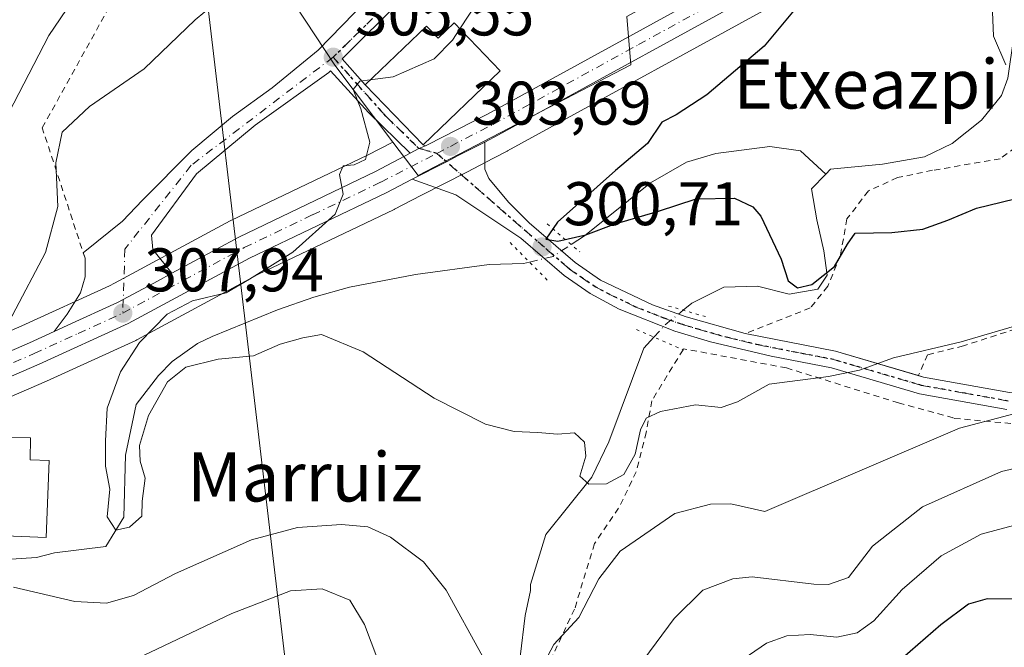
# Model space of a CAD drawing. Units: metres. Extents: x 579755 to 583198, y 4763598 to 4765952.
# Drawn here: x 580836 to 580996, y 4763862 to 4763964 of the extents above; entities that cross this region are included whole.
import ezdxf
from ezdxf.enums import TextEntityAlignment as Align

# ---------------------------------------------------------------- set-up
doc = ezdxf.new("R2010")
doc.units = ezdxf.units.M
doc.header["$MEASUREMENT"] = 0
for name, pattern in [('DGN Style 2', [1.6480167562047852, 0.988810053722871, -0.6592067024819142]), ('DGN Style 4', [2.6384748266838614, 1.318413404963828, -0.6592067024819142, 0.001648016756204785, -0.6592067024819142]), ('DGN Style 5', [1.1536117293433497, 0.4944050268614355, -0.6592067024819142])]:
    doc.linetypes.add(name, pattern=pattern)
for name, color, linetype, lineweight in [('Alambrada', 7, 'DGN Style 2', 0), ('Carretera de calzada única Cxs', 7, 'Continuous', 13), ('Carretera de calzada única eje', 7, 'DGN Style 4', 0), ('Cementerio Cxs', 135, 'Continuous', 0), ('Corriente natural lineal', 142, 'Continuous', 13), ('Corriente natural lineal oculto', 9, 'DGN Style 4', 13), ('Curva de nivel maestra', 30, 'Continuous', 30), ('Curva de nivel normal', 30, 'Continuous', 0), ('Edificación Cxs', 1, 'Continuous', 13), ('Núcleo urbano CxS', 7, 'Continuous', 0), ('Pista pavimentada Cxs', 135, 'Continuous', 0), ('Pista pavimentada eje', 135, 'DGN Style 4', 0), ('Prado CxS', 92, 'Continuous', 0), ('Puente lineal', 2, 'DGN Style 5', 0), ('Punto de cota en terreno', 7, 'Continuous', 0), ('Ruta', 7, 'DGN Style 5', 30), ('Rótulo de punto de cota en terreno', 7, 'Continuous', 0), ('Tendido', 6, 'Continuous', 0), ('Texto cartográfico', 7, 'Continuous', 0), ('Vía urbana Cxs', 4, 'Continuous', 0), ('Vía urbana eje', 4, 'DGN Style 4', 0)]:
    doc.layers.add(name, color=color, linetype=linetype, lineweight=lineweight)
doc.styles.add('Style-Arial', font='txt')

# ---------------------------------------------------------------- blocks, each defined once
blk = doc.blocks.new('*U8')
at = {"layer": 'Prado CxS', "color": 92, "linetype": 'Continuous', "lineweight": 0}
blk.add_polyline3d([(580828.7999, 4763899.7761, 309.7737000000052), (580840.7494999999, 4763904.939300001, 308.8390999999974), (580855.2389000002, 4763911.5723, 306.0866999999998), (580855.4134999998, 4763911.659299999, 306.040599999993), (580875.1108999997, 4763922.2755, 305.3077999999951), (580897.2268000003, 4763932.874700001, 304.3181999999942), (580897.3015000002, 4763932.911900001, 304.313599999994), (580901.6017000005, 4763935.121900001, 303.9538999999932), (580909.0351, 4763938.9439, 303.3830000000016), (580913.3668999998, 4763941.184699999, 303.0779999999941), (580915.5950999996, 4763942.333699999, 302.9725999999937), (580915.6635999996, 4763942.370100001, 302.9700000000012), (580962.9735000003, 4763968.335700001, 300.2290000000066), (580984.9596999995, 4763980.6205, 298.5862000000052), (581008.7043000003, 4763994.279899999, 296.5568000000058)], dxfattribs=at)
blk = doc.blocks.new('5PATER')
at = {"layer": 'Cementerio Cxs', "linetype": 'Continuous', "lineweight": 0}
h = blk.add_hatch(color=51, dxfattribs=at)
edge = h.paths.add_edge_path()
edge.add_ellipse((0, 0), major_axis=(-0.1095731443231308, -0.1110710700762829), ratio=0.9994222409660322, start_angle=0, end_angle=360)
blk = doc.blocks.new('*U43')
at = {"layer": 'Vía urbana Cxs', "color": 4, "linetype": 'Continuous', "lineweight": 0}
blk.add_polyline3d([(580898.5653999997, 4763967.101399999, 306.2982000000048), (580888.8147, 4763957.3507, 306.7621999999974), (580892.5601000004, 4763953.1501, 307.6003999999957), (580901.9600999998, 4763943.380100001, 305.5298000000039), (580902.3591, 4763943.2246, 305.4413999999961), (580901.2657000005, 4763942.7687, 304.9489999999932), (580899.8472999996, 4763942.0121, 304.8111999999965), (580893.0850000001, 4763948.6392, 305.8334999999934), (580886.8718999998, 4763955.4079, 306.0277999999962), (580886.6062000003, 4763955.142200001, 306.0388999999996), (580874.6469999999, 4763946.569700001, 306.5706999999966), (580865.1220000006, 4763938.632200001, 307.3102999999974), (580857.8195000002, 4763928.683900001, 307.3632000000071), (580858.0311000004, 4763926.3555, 307.3375999999989), (580861.1342000002, 4763922.498299999, 308.2890999999945), (580858.7583999997, 4763921.215600001, 310.1144000000059), (580853.2100999998, 4763918.220100001, 311.9033000000054), (580852.2801000001, 4763917.7301, 311.7697000000044), (580844.2237, 4763914.042500001, 309.8160000000062), (580841.9708000004, 4763913.011299999, 308.9556000000011), (580844.0920000002, 4763915.849300001, 309.4799000000057), (580846.2615999999, 4763919.288899999, 309.1270999999979), (580847.0023999996, 4763921.881800001, 308.6711000000068), (580847.0000999998, 4763924.9301, 308.603099999993), (580846.7122999998, 4763925.808499999, 308.6845999999932), (580853.0878, 4763930.9835, 308.5553999999975), (580856.3157000003, 4763934.370200001, 309.2109999999957), (580864.3591, 4763942.466499999, 307.8286999999983), (580870.9737, 4763947.969799999, 307.2246000000014), (580877.4294999996, 4763952.626499999, 306.7826999999961), (580884.8908000002, 4763958.764799999, 306.6104999999953), (580890.7646000005, 4763964.797300001, 306.820000000007)], dxfattribs=at)

msp = doc.modelspace()

# ---------------------------------------------------------------- linework, layer by layer
at = {"layer": 'Alambrada', "color": 7, "linetype": 'DGN Style 2', "lineweight": 0}
for points in [[(580847.0000999998, 4763924.9301, 308.603099999993), (580840.0500999996, 4763946.140100001, 311.873900000006), (580853.0201000003, 4763969.540100001, 314.1662999999971), (580853.0201000003, 4763974.300100001, 314.9082999999956), (580850.8300999999, 4763989.470100001, 320.3356000000058), (580836.9301000005, 4764003.360099999, 330.7370999999985), (580836.3800999997, 4764008.4801, 329.3524999999936), (580814.6201, 4764007.380100001, 331.4186000000045), (580806.9401000004, 4763989.100099999, 330.3032999999996), (580815.7200999996, 4763982.520099999, 325.811400000006), (580810.8043000001, 4763970.2125, 325.7443999999959), (580797.2543000003, 4763976.8178, 329.6166999999987), (580788.7585000005, 4763966.7072, 330.1057000000001), (580779.9278999995, 4763958.2009, 329.5733000000037)], [(581009.2801000001, 4763955.940099999, 304.257700000002), (581008.4101, 4763954.110099999, 303.5693000000028), (581004.6901000004, 4763948.6801, 300.4873999999982), (580999.5601000004, 4763943.880100001, 300.9238999999943), (580995.7200999996, 4763941.0801, 301.2519000000029), (580984.7600999996, 4763939.2301, 301.3220000000001), (580979.0500999996, 4763938.040100001, 300.3390000000072), (580974.3201000001, 4763935.880100001, 300.192200000005), (580970.8501000004, 4763931.3201, 300.5182999999961), (580969.7701000003, 4763925.4001, 302.0516000000061), (580967.7200999996, 4763920.370100001, 302.949099999998), (580964.8901000004, 4763916.840100001, 303.8148999999976), (580954.3000999996, 4763912.690099999, 304.405700000003)], [(581022.7301000003, 4763917.940099999, 310.3764999999985), (581022.3201000001, 4763918.280099999, 309.8775000000023), (581017.8901000004, 4763918.280099999, 305.5515000000014), (581012.8901000004, 4763916.9901, 305.3301999999967), (581006.1201, 4763915.960100001, 307.9477000000043), (580989.7600999996, 4763910.6801, 310.2185000000027), (580983.9600999998, 4763909.2401, 308.2937999999995), (580982.4401000004, 4763905.8301, 308.0353000000032)], [(581032.6401000004, 4763857.800100001, 328.9360000000015), (581027.0500999996, 4763865.4801, 326.5488999999943), (581021.1201, 4763886.520099999, 328.4260999999969), (581016.2801000001, 4763891.720100001, 323.4084000000003), (581004.0500999996, 4763897.470100001, 312.1781999999948), (580988.1201, 4763898.9101, 309.9320000000007), (580988.1201, 4763898.9901, 309.9238000000041), (580979.2401000002, 4763901.4101, 307.3518999999943), (580961.0100999996, 4763907.090100001, 304.5112999999984), (580944.2801000001, 4763910.210100001, 305.7155000000057), (580944.2001, 4763910.0601, 305.7961000000068), (580939.1201, 4763901.7301, 309.8822999999975), (580938.2100999998, 4763896.610099999, 311.8867000000027), (580936.6001000004, 4763890.210100001, 317.5090999999957), (580933.7301000003, 4763884.290100001, 323.4314000000013), (580929.8000999996, 4763878.520099999, 323.559699999998), (580926.5701000001, 4763867.880100001, 315.4642000000022), (580919.7600999996, 4763853.4101, 318.247199999998)]]:
    msp.add_polyline3d(points, dxfattribs=at)
at = {"layer": 'Carretera de calzada única Cxs', "color": 7, "linetype": 'Continuous', "lineweight": 13, "extrusion": (-0.4731090406700785, 0.8366899157559079, 0.2758945822385966), "elevation": 3711197.367047168, "flags": 128}
msp.add_lwpolyline([(-2850532.220476054, -1064926.468355659), (-2850533.827565861, -1064926.324991391), (-2850535.003742928, -1064925.812708621)], dxfattribs=at)
at = {"layer": 'Carretera de calzada única Cxs', "color": 7, "linetype": 'Continuous', "lineweight": 13, "extrusion": (0.4051713692907236, -0.7954462359619529, 0.4506677791911036), "elevation": -3553956.900383621, "flags": 128}
msp.add_lwpolyline([(2679776.529650366, 1794532.982852644), (2679789.305352487, 1794531.193433163), (2679793.701418771, 1794530.785117525)], dxfattribs=at)
at = {"layer": 'Carretera de calzada única Cxs', "color": 7, "linetype": 'Continuous', "lineweight": 13}
for points in [[(580902.3591, 4763943.2246, 305.4413999999961), (580902.6601, 4763943.350099999, 305.5314000000071), (580912.4200999998, 4763948.380100001, 303.9382000000041), (580959.6601, 4763974.3101, 300.7272999999986), (580981.5900999998, 4763986.5601, 299.2452000000048), (581005.4200999998, 4764000.270099999, 301.0978000000032), (581029.7001, 4764012.9801, 296.4303000000073), (581040.6601, 4764018.7401, 297.4625999999989), (581052.6300999997, 4764025.780099999, 295.3968000000023), (581057.9901000002, 4764030.5801, 294.9668999999994), (581062.2701000003, 4764036.440099999, 294.6021999999939), (581064.3201000001, 4764040.630100001, 294.4979000000022), (581069.9435000002, 4764054.7698, 294.3362000000052)], [(581033.3501000004, 4764010.5702, 296.9717999999993), (581031.4801000003, 4764009.590100001, 297.7939000000042), (581007.2600999996, 4763996.9101, 306.2268999999943), (580983.4801000003, 4763983.2301, 299.1046000000061), (580961.5201000003, 4763970.960100001, 300.4355000000069), (580914.2200999996, 4763945.0001, 304.2354999999953), (580911.9933000002, 4763943.813300001, 304.2214999999997)], [(580826.2200999996, 4763906.100099999, 310.9174999999959), (580837.9700999996, 4763911.1801, 309.3200999999972), (580841.9708000004, 4763913.011299999, 308.9556000000011), (580844.2237, 4763914.042500001, 309.8160000000062), (580852.2801000001, 4763917.7301, 311.7697000000044), (580853.2100999998, 4763918.220100001, 311.9033000000054), (580858.7583999997, 4763921.215600001, 310.1144000000059), (580861.1342000002, 4763922.498299999, 308.2890999999945), (580872.0100999996, 4763928.370100001, 306.4640999999974), (580894.2200999996, 4763939.0101, 306.6502000000037), (580899.8472999996, 4763942.0121, 304.8111999999965), (580901.2657000005, 4763942.7687, 304.9489999999932), (580902.3591, 4763943.2246, 305.4413999999961), (580902.6601, 4763943.350099999, 305.5314000000071), (580912.4200999998, 4763948.380100001, 303.9382000000041), (580959.6601, 4763974.3101, 300.7272999999986), (580981.5900999998, 4763986.5601, 299.2452000000048), (581005.4200999998, 4764000.270099999, 301.0978000000032)], [(581007.2600999996, 4763996.9101, 306.2268999999943), (580983.4801000003, 4763983.2301, 299.1046000000061), (580961.5201000003, 4763970.960100001, 300.4355000000069), (580914.2200999996, 4763945.0001, 304.2354999999953), (580911.9933000002, 4763943.813300001, 304.2214999999997), (580907.6601, 4763941.610099999, 303.7038999999932), (580905.7304999996, 4763940.618100001, 304.0443999999989), (580900.1766999997, 4763937.8101, 305.7357999999949), (580895.9301000005, 4763935.5801, 311.0815000000002), (580873.7500999998, 4763924.950099999, 309.2820000000065), (580853.9901000002, 4763914.300100001, 317.5207999999984), (580839.5301000001, 4763907.6801, 309.2314999999944), (580827.6101000002, 4763902.530099999, 310.9741000000067)], [(580911.9933000002, 4763943.813300001, 304.2214999999997), (580907.6601, 4763941.610099999, 303.7038999999932), (580905.7304999996, 4763940.618100001, 304.0443999999989), (580900.1766999997, 4763937.8101, 305.7357999999949)], [(580861.1342000002, 4763922.498299999, 308.2890999999945), (580872.0100999996, 4763928.370100001, 306.4640999999974), (580894.2200999996, 4763939.0101, 306.6502000000037), (580899.8472999996, 4763942.0121, 304.8111999999965)], [(580900.1766999997, 4763937.8101, 305.7357999999949), (580895.9301000005, 4763935.5801, 311.0815000000002), (580873.7500999998, 4763924.950099999, 309.2820000000065), (580853.9901000002, 4763914.300100001, 317.5207999999984), (580839.5301000001, 4763907.6801, 309.2314999999944), (580827.6101000002, 4763902.530099999, 310.9741000000067)], [(580841.9708000004, 4763913.011399999, 308.9556000000011), (580844.2237, 4763914.0426, 309.8160000000062), (580852.2801000001, 4763917.7301, 311.7697000000044), (580853.2100999998, 4763918.220100001, 311.9033000000054), (580858.7583999997, 4763921.215600001, 310.1144000000059), (580861.1342000002, 4763922.498299999, 308.2890999999945)]]:
    msp.add_polyline3d(points, dxfattribs=at)
at = {"layer": 'Carretera de calzada única eje', "color": 7, "linetype": 'DGN Style 4', "lineweight": 0}
for points in [[(580904.1700999998, 4763941.9801, 304.3950000000041), (580906.3901000004, 4763943.120100001, 304.3423999999941), (580913.3201000001, 4763946.690099999, 303.7746999999945), (580936.9700999996, 4763959.670100001, 304.9848000000056), (580960.5900999998, 4763972.630100001, 300.4967000000034), (580982.5301000001, 4763984.890100001, 299.1745999999985), (580994.4200999998, 4763991.7301, 299.4198999999935), (581006.3400999998, 4763998.590100001, 303.5938000000024), (581018.4801000003, 4764004.940099999, 299.6257000000041), (581030.5900999998, 4764011.280099999, 296.977899999998), (581034.8526999997, 4764013.520300001, 296.3024000000005)], [(580853.1300999997, 4763916.0101, 314.6331999999966), (580863.0100999996, 4763921.340100001, 310.7167000000045), (580872.8800999997, 4763926.6601, 307.4168999999966), (580883.9801000003, 4763931.9801, 309.3224000000046), (580895.0701000001, 4763937.290100001, 307.7611999999936), (580904.1700999998, 4763941.9801, 304.3950000000041)], [(580832.8800999997, 4763906.890100001, 309.6603000000032), (580838.7500999998, 4763909.4301, 309.2522999999928), (580845.9001000002, 4763912.700099999, 311.1665999999968), (580853.1300999997, 4763916.0101, 314.6331999999966)]]:
    msp.add_polyline3d(points, dxfattribs=at)
at = {"layer": 'Corriente natural lineal', "color": 142, "linetype": 'Continuous', "lineweight": 13}
for points in [[(580967.3901000004, 4763938.590100001, 296.9024999999965), (580968.1700999998, 4763939.4001, 296.9572999999946), (580976.6101000002, 4763940.200099999, 297.304999999993), (580983.4501, 4763941.4001, 296.6206999999995), (580987.9600999998, 4763943.5601, 296.6940999999933), (580992.7301000003, 4763947.4001, 296.030700000003), (580995.9801000003, 4763951.4001, 295.2936000000045), (580997.0100999996, 4763954.200099999, 294.9897000000055), (580998.9700999996, 4763967.800100001, 294.8760000000038), (581000.2500999998, 4763973.0001, 294.6062999999995), (581002.1501000002, 4763977.630100001, 294.6255999999994), (581005.0401, 4763981.960100001, 293.9523999999947), (581009.6300999997, 4763987.540100001, 293.9517000000051), (581025.4497999996, 4763996.658500001, 293.2019), (581035.7378000002, 4764003.2512, 293.547900000005)], [(580926.0214999998, 4763927.1589, 300.2295000000013), (580928.2001, 4763928.590100001, 299.9137000000046), (580938.8901000004, 4763937.170100001, 298.8580999999977), (580944.7701000003, 4763940.530099999, 298.6739999999991), (580949.5301000001, 4763941.9801, 298.1578000000009), (580958.2901, 4763943.0801, 297.5960000000051), (580963.2901, 4763942.380100001, 297.3515000000043), (580967.3901000004, 4763938.590100001, 296.9024999999965)], [(580944.2268000003, 4763916.481100001, 301.3911999999983), (580945.6300999997, 4763917.620100001, 301.1061999999947), (580950.8501000004, 4763920.2501, 300.6812000000064), (580956.2901, 4763920.380100001, 300.5206000000035), (580961.4501, 4763919.090100001, 300.9670999999944), (580966.1300999997, 4763919.890100001, 300.5492999999988), (580967.6101000002, 4763922.200099999, 299.3920000000071), (580967.0900999998, 4763926.120100001, 298.8617999999988), (580965.9301000005, 4763931.1601, 298.7197000000015), (580965.0900999998, 4763936.200099999, 297.4343999999983), (580967.3901000004, 4763938.590100001, 296.9024999999965)], [(580834.1300999997, 4763875.970100001, 306.2863999999972), (580839.1300999997, 4763876.290100001, 305.8843999999954), (580842.0526999999, 4763877.009500001, 305.6057000000001), (580850.3846000005, 4763878.07, 304.9734999999928), (580853.2949999999, 4763882.8325, 304.8622000000032), (580853.5596000003, 4763892.886700001, 304.4668999999994), (580855.3206000002, 4763901.158199999, 303.8629999999976), (580858.9200999998, 4763905.880100001, 303.4318999999959), (580861.1700999998, 4763908.130100001, 303.5054999999993), (580865.2701000003, 4763911.040100001, 303.0547999999981), (580867.6901000004, 4763912.210100001, 302.2296999999962), (580878.2901, 4763916.530099999, 302.3307999999961), (580884.1700999998, 4763918.610099999, 302.022100000002), (580890.0100999996, 4763920.210100001, 301.841499999995), (580900.6901000004, 4763922.290100001, 300.937699999995), (580912.6901000004, 4763923.890100001, 300.3597000000009), (580918.2500999998, 4763924.050100001, 300.0804999999964), (580919.2397999996, 4763924.2904, 300.1775000000052)], [(580919.4029999999, 4763871.868000001, 306.5519000000059), (580921.9204000002, 4763879.988100001, 306.0920000000042), (580929.3901000004, 4763889.350099999, 304.9891999999964), (580932.1601, 4763895.0801, 304.1070000000037), (580937.8501000004, 4763910.290100001, 302.436400000006), (580939.4698999999, 4763912.100199999, 302.2258000000002)], [(580917.7112999996, 4763860.121900001, 309.3092000000034), (580918.5230999999, 4763866.8322, 307.3261000000057), (580919.4237000003, 4763870.930500001, 306.6777000000002), (580919.4029999999, 4763871.868000001, 306.5519000000059)]]:
    msp.add_polyline3d(points, dxfattribs=at)
at = {"layer": 'Corriente natural lineal oculto', "color": 9, "linetype": 'DGN Style 4', "lineweight": 13, "extrusion": (-0.139744108855762, 0.3133551134734575, 0.9392976934391705), "elevation": 1411901.951147607, "flags": 128}
msp.add_lwpolyline([(-2470872.422050775, -3864422.887344757), (-2470876.298913418, -3864422.130429756), (-2470879.784080478, -3864422.735786882)], dxfattribs=at)
at = {"layer": 'Corriente natural lineal oculto', "color": 9, "linetype": 'DGN Style 4', "lineweight": 13, "extrusion": (0.1778079566067742, -0.005598653170619259, 0.9840492800922109), "elevation": 76921.5735517207, "flags": 128}
msp.add_lwpolyline([(4779835.323416648, -423800.2005673182), (4779837.275883346, -423801.8667086091), (4779839.851853264, -423804.8920704266)], dxfattribs=at)
at = {"layer": 'Curva de nivel maestra', "color": 30, "linetype": 'Continuous', "lineweight": 30, "flags": 128}
for points, elevation in [([(580962.5499999998, 4763965.5801), (580957.4100000003, 4763959.440099999), (580948.0700000003, 4763951.5101), (580943.0700000003, 4763948.2401), (580940.7400000002, 4763947.030099999), (580938.4100000003, 4763943.610099999), (580933.2199999997, 4763939.170100001), (580923.7999999998, 4763930.770099999), (580921.8899999997, 4763928.020099999), (580923.8300000001, 4763927.700099999), (580928.3799999999, 4763928.720100001), (580933.0300000003, 4763930.4901), (580940.2000000002, 4763932.590100001), (580946.3600000005, 4763934.600099999), (580952.5700000003, 4763934.6801), (580955.5700000003, 4763933.300100001), (580956.8399999999, 4763931.790100001), (580960.1399999997, 4763924.800100001), (580961.2999999998, 4763921.270099999), (580962.7999999998, 4763920.130100001), (580965.1500000004, 4763920.6601), (580968.8200000003, 4763923.610099999), (580970.9100000003, 4763927.2301), (580972.1699999999, 4763928.9801), (580978.1299999999, 4763929.120100001), (580983.1699999999, 4763929.6801), (580987.2400000002, 4763931.110099999), (580991.9199999999, 4763933.090100001), (581000.1600000003, 4763935.090100001)], 300), ([(581022.2800000003, 4763861.590100001), (581017.8700000001, 4763866.4901), (581010.6100000005, 4763869.550100001), (581005.2400000002, 4763870.1801), (580997.9199999999, 4763869.520099999), (580993.6399999997, 4763869.5601), (580990.5999999996, 4763868.670100001), (580986.0899999999, 4763865.3101), (580978.5999999996, 4763858.8301)], 325.0000000000001)]:
    msp.add_lwpolyline(points, dxfattribs=dict(at, elevation=elevation))
at = {"layer": 'Curva de nivel normal', "color": 30, "linetype": 'Continuous', "lineweight": 0, "flags": 128}
for points, elevation in [([(580875.3197999997, 4764005.256999999), (580871.0599999996, 4764000.880000001), (580862.9400000004, 4763989.01), (580858.4800000004, 4763983.01), (580854.4299999997, 4763978.34), (580850.8600000005, 4763972), (580848.3700000001, 4763968.99), (580844.9199999999, 4763966.74), (580841.1299999999, 4763961.17), (580834.6299999999, 4763948.59)], 315), ([(580895.5312999999, 4763994.5141), (580896.6200000001, 4763992.380000001), (580896.4800000004, 4763987.41), (580894.7100000001, 4763983.560000001), (580891.5899999999, 4763980.25), (580884.7000000002, 4763975.470000001), (580876.7400000002, 4763971.83), (580869.6200000001, 4763967.640000001), (580864.9199999999, 4763963.699999999), (580856.6200000001, 4763955.720000001), (580847.7400000002, 4763949.600000001), (580843.2800000003, 4763945.439999999), (580842.2800000003, 4763940.439999999), (580842.5899999999, 4763933.34), (580840.5800000001, 4763925.880000001), (580835.1900000004, 4763915.65), (580831.0300000003, 4763910.57), (580829.2300000004, 4763909.050000001), (580830.5199999996, 4763907.970000001), (580831.1299999999, 4763905.5), (580829.1699999999, 4763901.17), (580826.5499999998, 4763897.210000001), (580826.2599999999, 4763893.82), (580826.3870999999, 4763893.25)], 310), ([(580922.9859999996, 4763978.4341), (580921.0099999999, 4763977.08), (580910.7199999997, 4763966.5), (580907.9442999996, 4763962.245800001)], 305), ([(580996.5599999996, 4763977.01), (580994.3600000005, 4763968.949999999), (580994.6900000004, 4763961.039999999), (580996.6799999997, 4763956.369999999)], 295), ([(580907.9442999996, 4763962.245800001), (580906.7400000002, 4763960.4), (580903.7400000002, 4763957.359999999), (580897.0700000003, 4763954.4), (580893.3606000004, 4763953.919199999)], 305), ([(580893.3606000004, 4763953.919199999), (580891.6699999999, 4763953.699999999), (580890.6100000005, 4763952.369999999), (580891.8200000003, 4763949.24), (580893.29, 4763943.789999999), (580892.5899999999, 4763940.970000001), (580890.7400000002, 4763940.100000001), (580888.9600000001, 4763939.939999999), (580888.3700000001, 4763938.539999999), (580888.9699999997, 4763935.34), (580887.6600000003, 4763932.07), (580880.7800000003, 4763925.939999999), (580873.7400000002, 4763921.550000001), (580869.9199999999, 4763919.32), (580864.4500000002, 4763917.99), (580860.3700000001, 4763915.850000001), (580855.8700000001, 4763911.230000001), (580852.75, 4763906.449999999), (580850.6100000005, 4763900.560000001), (580850.3300000001, 4763895.24), (580850.3200000003, 4763891.140000001), (580851.0099999999, 4763887.4), (580850.6200000001, 4763882.890000001), (580852.0199999996, 4763880.720000001), (580854.2400000002, 4763881.220000001), (580856.25, 4763883.01), (580856.2999999998, 4763885.42), (580856.7599999999, 4763889.17), (580855.9699999997, 4763891.91), (580855.8700000001, 4763894.470000001), (580857.2999999998, 4763899.359999999), (580860.4299999997, 4763904.850000001), (580863.3799999999, 4763907.199999999), (580868.6200000001, 4763908.51), (580874.3799999999, 4763909.08), (580878.7400000002, 4763910.949999999), (580882.4100000003, 4763912), (580885.4400000004, 4763912.539999999), (580892.1900000004, 4763909.710000001), (580903.7699999996, 4763902.17), (580912.0700000003, 4763897.939999999), (580916.7400000002, 4763896.74), (580920.5800000001, 4763896.600000001), (580923.7800000003, 4763896.34), (580926.54, 4763896.539999999), (580928.1699999999, 4763895.039999999), (580928.4199999999, 4763892.76), (580927.4000000004, 4763889.5), (580928.9100000003, 4763888.180000001), (580931.7699999996, 4763888.27), (580934.5599999996, 4763889.74), (580936.4199999999, 4763893.08), (580937.2999999998, 4763897.01), (580938.2300000004, 4763898.91), (580940.5599999996, 4763900.029999999), (580946.2199999997, 4763901.100000001), (580950.4100000003, 4763900.680000001), (580953.0700000003, 4763901.57), (580958.1900000004, 4763904.460000001), (580967.8700000001, 4763905.710000001), (580972.8600000005, 4763906.710000001), (580978.4100000003, 4763908.76), (580989.4100000003, 4763911.34), (580998.0700000003, 4763913.9)], 305), ([(580920.6900000004, 4763857.41), (580923.1900000004, 4763862.119999999), (580927.25, 4763866.539999999), (580930.5300000003, 4763872.82), (580933.9600000001, 4763877.300000001), (580942.8899999997, 4763883.4), (580948.6699999999, 4763884.949999999), (580951.9699999997, 4763884.99), (580957.4699999997, 4763883.74), (580989.1600000003, 4763897.289999999), (581003.3200000003, 4763901.039999999)], 310), ([(580937.8300000001, 4763859.680000001), (580942.7800000003, 4763866.369999999), (580947.4400000004, 4763870.970000001), (580952.2999999998, 4763872.810000001), (580955.4100000003, 4763873.119999999), (580965.4699999997, 4763871.960000001), (580967.8300000001, 4763871.859999999), (580971.0700000003, 4763873.01), (580975, 4763878.109999999), (580983.1200000001, 4763884.51), (580995.9900000002, 4763890.279999999), (581006.7400000002, 4763892.720000001)], 315), ([(580835.3700000001, 4763871.439999999), (580845.3499999996, 4763869.140000001), (580850.5099999999, 4763868.83), (580854.8799999999, 4763870.08), (580861.7199999997, 4763873.65), (580874.0800000001, 4763879.15), (580881.5599999996, 4763881.16), (580888.7100000001, 4763881.640000001), (580892.9900000002, 4763881.26), (580896.6500000004, 4763879.560000001), (580902.0300000003, 4763875.539999999), (580905.6900000004, 4763870.939999999), (580911.5999999996, 4763860.24)], 310), ([(580950.3600000005, 4763857.26), (580957.7400000002, 4763862.359999999), (580961.0700000003, 4763863.550000001), (580964.8499999996, 4763863.74), (580969.1900000004, 4763863.33), (580972.5199999996, 4763864.02), (580975.2100000001, 4763865.980000001), (580979.8399999999, 4763871.039999999), (580986.1399999997, 4763876.560000001), (580992.6399999997, 4763880.07), (581000.1200000001, 4763882.09)], 320), ([(580854.3099999996, 4763859.300000001), (580870.8600000005, 4763867.15), (580880.4100000003, 4763870.869999999), (580885.5700000003, 4763871.180000001), (580890.04, 4763869.310000001), (580892.4500000002, 4763865.380000001), (580898.1699999999, 4763850.140000001)], 315)]:
    msp.add_lwpolyline(points, dxfattribs=dict(at, elevation=elevation))
at = {"layer": 'Edificación Cxs', "color": 1, "linetype": 'Continuous', "lineweight": 13, "flags": 128}
for points, elevation in [([(580907.0100999996, 4763963.220100001), (580914.4901000002, 4763955.420100001), (580901.9600999998, 4763943.380100001), (580892.5601000004, 4763953.1501), (580902.4801000003, 4763962.6801), (580904.3901000004, 4763960.710100001)], 307.7179999999935), ([(580841.1901000004, 4763892.050100001), (580840.6700999998, 4763879.5001), (580824.6201, 4763880.1501), (580824.7600999996, 4763883.270099999), (580825.1700999998, 4763893.2501), (580832.9901000002, 4763893.2501), (580833.0301000001, 4763895.800100001), (580838.1401000004, 4763895.7401), (580838.0701000001, 4763892.170100001)], 315.1220999999933)]:
    msp.add_lwpolyline(points, close=True, dxfattribs=dict(at, elevation=elevation))
at = {"layer": 'Edificación Cxs', "color": 1, "linetype": 'Continuous', "lineweight": 13}
for points in [[(580907.0100999996, 4763963.220100001, 305.991200000004), (580914.4901000002, 4763955.420100001, 306.0935000000027), (580901.9600999998, 4763943.380100001, 305.5298000000039), (580892.5601000004, 4763953.1501, 307.6003999999957), (580902.4801000003, 4763962.6801, 307.3908999999985), (580904.3901000004, 4763960.710100001, 307.7179999999935), (580907.0100999996, 4763963.220100001, 305.991200000004)], [(580824.7600999996, 4763883.270099999, 313.8484999999928), (580825.1700999998, 4763893.2501, 315.1220999999932), (580832.9901000002, 4763893.2501, 313.5605000000069), (580833.0301000001, 4763895.800100001, 310.9760999999999), (580838.1401000004, 4763895.7401, 310.4496000000072), (580838.0701000001, 4763892.170100001, 313.8156000000017), (580841.1901000004, 4763892.050100001, 312.5923999999941)], [(580841.1901000004, 4763892.050100001, 312.5923999999941), (580840.6700999998, 4763879.5001, 313.5255999999936), (580824.6201, 4763880.1501, 312.7934999999998), (580824.7600999996, 4763883.270099999, 313.8484999999928)]]:
    msp.add_polyline3d(points, dxfattribs=at)
at = {"layer": 'Núcleo urbano CxS', "color": 7, "linetype": 'Continuous', "lineweight": 0}
for points in [[(580851.4435000002, 4764100.756100001, 318.5794000000024), (580848.7763, 4764094.858899999, 321.9741999999969), (580861.3428999997, 4764081.7883, 323.4772999999986), (580869.5049000002, 4764074.686100001, 324.2909000000073), (580876.8255000003, 4764068.316099999, 324.9891000000061), (580877.1536999998, 4764068.129100001, 325.0081999999966), (580895.5321000004, 4764057.6545, 324.1310999999987), (580888.9990999997, 4764049.106100001, 324.7562000000034), (580879.9469, 4764041.565300001, 326.1203999999998), (580873.9134999998, 4764027.987299999, 325.3206000000064), (580868.3799000002, 4764017.308900001, 321.8203999999969), (580868.4567, 4764016.6077, 321.4591999999975), (580869.9227, 4764003.1941, 316.3233999999939), (580870.0138999998, 4764002.358899999, 316.0574000000051), (580878.9435000002, 4763987.264900001, 312.2452999999951), (580875.5478999997, 4763974.751900001, 311.1193999999959), (580877.9851000002, 4763971.036699999, 309.9370999999956), (580887.6228999998, 4763956.344500001, 305.9680999999982), (580897.0239000004, 4763943.825300001, 304.7565000000032)], [(581034.6848999998, 4764007.8825, 295.688599999994), (581032.8721000003, 4764006.932700001, 295.4257000000071), (581008.7043000003, 4763994.279899999, 296.5568000000058), (580984.9596999995, 4763980.6205, 298.5862000000052), (580962.9735000003, 4763968.335700001, 300.2290000000066), (580915.6635999996, 4763942.370100001, 302.9700000000012), (580915.5950999996, 4763942.333699999, 302.9725999999937), (580913.3668999998, 4763941.184699999, 303.0779999999941), (580909.0351, 4763938.9439, 303.3830000000016), (580901.6017000005, 4763935.121900001, 303.9538999999932), (580897.3015000002, 4763932.911900001, 304.313599999994), (580897.2268000003, 4763932.874700001, 304.3181999999942), (580875.1108999997, 4763922.2755, 305.3077999999951), (580855.4134999998, 4763911.659299999, 306.040599999993), (580855.2389000002, 4763911.5723, 306.0866999999998), (580840.7494999999, 4763904.939300001, 308.8390999999974), (580828.7999, 4763899.7761, 309.7737000000052)], [(580825.1327999998, 4763908.8983, 311.9453999999969), (580836.7505000001, 4763913.9211, 309.9085000000051), (580850.9555000003, 4763920.4231, 307.9955999999947), (580851.7982999999, 4763920.8671, 307.8558000000049), (580870.5849000001, 4763931.0099, 305.9431999999942), (580870.7139999997, 4763931.0757, 305.9370000000054), (580892.8859000001, 4763941.6973, 304.9637999999977), (580897.0239000004, 4763943.825300001, 304.7565000000032), (580901.1228999998, 4763938.366900001, 304.0678999999946), (580935.6936999997, 4763956.388900001, 301.6919999999955), (580935.0390999997, 4763964.217900001, 302.3512000000046), (580958.2067999998, 4763976.934699999, 301.482600000003), (580980.1105000004, 4763989.1699, 299.9094999999944), (581003.9241000004, 4764002.8705, 298.0473999999958)], [(581008.7043000003, 4763994.279899999, 296.5568000000058), (580984.9596999995, 4763980.6205, 298.5862000000052), (580962.9735000003, 4763968.335700001, 300.2290000000066), (580915.6635999996, 4763942.370100001, 302.9700000000012), (580915.5950999996, 4763942.333699999, 302.9725999999937), (580913.3668999998, 4763941.184699999, 303.0779999999941), (580909.0351, 4763938.9439, 303.3830000000016), (580901.6017000005, 4763935.121900001, 303.9538999999932), (580897.3015000002, 4763932.911900001, 304.313599999994), (580897.2268000003, 4763932.874700001, 304.3181999999942), (580875.1108999997, 4763922.2755, 305.3077999999951), (580855.4134999998, 4763911.659299999, 306.040599999993), (580855.2389000002, 4763911.5723, 306.0866999999998), (580840.7494999999, 4763904.939300001, 308.8390999999974), (580828.7999, 4763899.7761, 309.7737000000052)], [(580935.0390999997, 4763964.217900001, 302.3512000000046), (580935.6936999997, 4763956.388900001, 301.6919999999955), (580901.1228999998, 4763938.366900001, 304.0678999999946), (580897.0239000004, 4763943.825300001, 304.7565000000032), (580887.6228999998, 4763956.344500001, 305.9680999999982), (580877.9851000002, 4763971.036699999, 309.9370999999956)], [(580897.0239000004, 4763943.825300001, 304.7565000000032), (580901.1228999998, 4763938.366900001, 304.0678999999946), (580935.6936999997, 4763956.388900001, 301.6919999999955), (580935.0390999997, 4763964.217900001, 302.3512000000046)], [(580897.0239000004, 4763943.825300001, 304.7565000000032), (580901.1228999998, 4763938.366900001, 304.0678999999946), (580935.6936999997, 4763956.388900001, 301.6919999999955), (580935.0390999997, 4763964.217900001, 302.3512000000046)], [(580897.0239000004, 4763943.825300001, 304.7565000000032), (580892.8859000001, 4763941.6973, 304.9637999999977), (580870.7139999997, 4763931.0757, 305.9370000000054), (580870.5849000001, 4763931.0099, 305.9431999999942), (580851.7982999999, 4763920.8671, 307.8558000000049), (580850.9555000003, 4763920.4231, 307.9955999999947), (580836.7505000001, 4763913.9211, 309.9085000000051), (580825.1327999998, 4763908.8983, 311.9453999999969)]]:
    msp.add_polyline3d(points, dxfattribs=at)
at = {"layer": 'Pista pavimentada Cxs', "color": 135, "linetype": 'Continuous', "lineweight": 0, "extrusion": (0.0347477163615793, 0.5755732532478618, 0.8170116439521092), "elevation": 2762416.269515205, "flags": 128}
msp.add_lwpolyline([(-292820.8150728766, -3913525.844344327), (-292835.6121828986, -3913523.396463337), (-292849.3029745964, -3913519.545234635)], dxfattribs=at)
at = {"layer": 'Pista pavimentada Cxs', "color": 135, "linetype": 'Continuous', "lineweight": 0}
for points in [[(580996.8501000004, 4763900.350099999, 310.3301000000066), (580982.6501000002, 4763902.9001, 307.6189000000013), (580968.3101000004, 4763907.120100001, 305.7624999999971), (580958.5401, 4763908.9901, 304.2131999999983), (580948.6501000002, 4763911.340100001, 303.834799999997), (580942.8800999997, 4763913.090100001, 305.7805999999982), (580933.8400999998, 4763916.6601, 302.7859999999928), (580929.0800999999, 4763919.1801, 302.4456000000064), (580924.8601000002, 4763922.100099999, 303.7209000000003), (580917.8501000004, 4763928.190099999, 302.4869000000036), (580907.2901, 4763935.2501, 303.9692000000068), (580900.1766999997, 4763937.8101, 305.7357999999949), (580905.7304999996, 4763940.618100001, 304.0443999999989), (580907.6601, 4763941.610099999, 303.7038999999932), (580911.9933000002, 4763943.813300001, 304.2214999999997), (580911.9700999996, 4763939.4101, 304.5136999999959), (580912.6501000002, 4763937.890100001, 304.7985000000044), (580915.8400999998, 4763934.0701, 304.9324999999953), (580919.2100999998, 4763930.690099999, 304.380799999999), (580926.6501000002, 4763924.210100001, 302.7572999999975), (580930.7901, 4763921.390100001, 302.0293999999994), (580939.2401000002, 4763917.3301, 303.5991999999969), (580944.6901000004, 4763915.4101, 305.0081000000064), (580954.3101000004, 4763912.700099999, 304.4070000000065), (580968.9700999996, 4763909.8101, 305.8181000000041), (580983.3101000004, 4763905.590100001, 308.6491999999998), (580997.2500999998, 4763903.0801, 310.1536999999953)], [(580911.9933000002, 4763943.813300001, 304.2214999999997), (580907.6601, 4763941.610099999, 303.7038999999932), (580905.7304999996, 4763940.618100001, 304.0443999999989), (580900.1766999997, 4763937.8101, 305.7357999999949)], [(580911.9933000002, 4763943.813300001, 304.2214999999997), (580911.9700999996, 4763939.4101, 304.5136999999959), (580912.6501000002, 4763937.890100001, 304.7985000000044), (580915.8400999998, 4763934.0701, 304.9324999999953), (580919.2100999998, 4763930.690099999, 304.380799999999), (580926.6501000002, 4763924.210100001, 302.7572999999975), (580930.7901, 4763921.390100001, 302.0293999999994), (580939.2401000002, 4763917.3301, 303.5991999999969), (580944.6901000004, 4763915.4101, 305.0081000000064), (580954.3101000004, 4763912.700099999, 304.4070000000065), (580954.3203999996, 4763912.698100001, 304.4066000000021)], [(580996.8501000004, 4763900.350099999, 310.3301000000066), (580982.6501000002, 4763902.9001, 307.6189000000013), (580968.3101000004, 4763907.120100001, 305.7624999999971), (580958.5401, 4763908.9901, 304.2131999999983), (580948.6501000002, 4763911.340100001, 303.834799999997), (580942.8800999997, 4763913.090100001, 305.7805999999982), (580933.8400999998, 4763916.6601, 302.7859999999928), (580929.0800999999, 4763919.1801, 302.4456000000064), (580924.8601000002, 4763922.100099999, 303.7209000000003), (580917.8501000004, 4763928.190099999, 302.4869000000036), (580907.2901, 4763935.2501, 303.9692000000068), (580900.1766999997, 4763937.8101, 305.7357999999949)], [(580982.4463999998, 4763905.8443, 308.0387999999948), (580983.3101000004, 4763905.590100001, 308.6491999999998), (580997.2500999998, 4763903.0801, 310.1536999999953), (581007.8901000004, 4763901.880100001, 310.696100000001), (581013.5701000001, 4763900.840100001, 313.6769000000059), (581016.4101, 4763899.640100001, 317.5987000000023), (581022.3701, 4763894.040100001, 328.4372000000003), (581026.7401000002, 4763891.950099999, 327.6496000000043), (581037.5701000001, 4763890.920100001, 330.9614000000001), (581042.5301000001, 4763891.0001, 331.0783999999985), (581053.1101000002, 4763892.590100001, 323.0359000000026), (581057.9200999998, 4763893.770099999, 324.9060999999929), (581065.9401000004, 4763896.870100001, 321.7197000000015), (581080.2801000001, 4763904.5801, 324.2626000000019), (581089.8601000002, 4763908.640100001, 325.2940999999992), (581092.2901, 4763909.1601, 325.7685999999958), (581096.9700999996, 4763908.840100001, 327.8387999999977), (581103.6901000004, 4763907.4801, 328.9630999999936), (581107.8901000004, 4763905.020099999, 329.8632999999973), (581117.1700999998, 4763897.640100001, 333.1046000000061), (581119.7801000001, 4763894.9101, 332.604800000001)]]:
    msp.add_polyline3d(points, dxfattribs=at)
at = {"layer": 'Pista pavimentada eje', "color": 135, "linetype": 'DGN Style 4', "lineweight": 0}
msp.add_polyline3d([(580904.1700999998, 4763941.9801, 304.3950000000041), (580922.2500999998, 4763926.200099999, 303.9940999999963), (580925.7550999997, 4763923.155099999, 303.1679000000004), (580927.8651000002, 4763921.6951, 302.2360999999946), (580929.9351000004, 4763920.2851, 302.2321999999986), (580932.3151000004, 4763919.0251, 302.1493999999948), (580936.5401, 4763916.995100001, 303.1315000000032), (580941.0601000004, 4763915.210100001, 305.0948000000063), (580943.7851, 4763914.2501, 305.2704999999987), (580946.6700999998, 4763913.3751, 304.4380999999994), (580951.4801000003, 4763912.020099999, 304.215200000006), (580956.4250999996, 4763910.845100001, 304.1992000000027), (580963.7550999997, 4763909.4001, 304.7526000000071), (580968.6401000004, 4763908.465100001, 305.7740999999951), (580982.9801000003, 4763904.245100001, 308.0807999999961), (580990.0800999999, 4763902.970100001, 309.8754999999946), (580997.0500999996, 4763901.715100001, 309.863400000002)], dxfattribs=at)
at = {"layer": 'Prado CxS', "color": 92, "linetype": 'Continuous', "lineweight": 0}
for points in [[(580851.4435000002, 4764100.756100001, 318.5794000000024), (580848.7763, 4764094.858899999, 321.9741999999969), (580861.3428999997, 4764081.7883, 323.4772999999986), (580869.5049000002, 4764074.686100001, 324.2909000000073), (580876.8255000003, 4764068.316099999, 324.9891000000061), (580877.1536999998, 4764068.129100001, 325.0081999999966), (580895.5321000004, 4764057.6545, 324.1310999999987), (580888.9990999997, 4764049.106100001, 324.7562000000034), (580879.9469, 4764041.565300001, 326.1203999999998), (580873.9134999998, 4764027.987299999, 325.3206000000064), (580868.3799000002, 4764017.308900001, 321.8203999999969), (580868.4567, 4764016.6077, 321.4591999999975), (580869.9227, 4764003.1941, 316.3233999999939), (580870.0138999998, 4764002.358899999, 316.0574000000051), (580878.9435000002, 4763987.264900001, 312.2452999999951), (580875.5478999997, 4763974.751900001, 311.1193999999959), (580877.9851000002, 4763971.036699999, 309.9370999999956), (580887.6228999998, 4763956.344500001, 305.9680999999982), (580897.0239000004, 4763943.825300001, 304.7565000000032)], [(581034.6848999998, 4764007.8825, 295.688599999994), (581032.8721000003, 4764006.932700001, 295.4257000000071), (581008.7043000003, 4763994.279899999, 296.5568000000058), (580984.9596999995, 4763980.6205, 298.5862000000052), (580962.9735000003, 4763968.335700001, 300.2290000000066), (580915.6635999996, 4763942.370100001, 302.9700000000012), (580915.5950999996, 4763942.333699999, 302.9725999999937), (580913.3668999998, 4763941.184699999, 303.0779999999941), (580909.0351, 4763938.9439, 303.3830000000016), (580901.6017000005, 4763935.121900001, 303.9538999999932), (580897.3015000002, 4763932.911900001, 304.313599999994), (580897.2268000003, 4763932.874700001, 304.3181999999942), (580875.1108999997, 4763922.2755, 305.3077999999951), (580855.4134999998, 4763911.659299999, 306.040599999993), (580855.2389000002, 4763911.5723, 306.0866999999998), (580840.7494999999, 4763904.939300001, 308.8390999999974), (580828.7999, 4763899.7761, 309.7737000000052)], [(580877.9851000002, 4763971.036699999, 309.9370999999956), (580887.6228999998, 4763956.344500001, 305.9680999999982), (580897.0239000004, 4763943.825300001, 304.7565000000032), (580892.8859000001, 4763941.6973, 304.9637999999977), (580870.7139999997, 4763931.0757, 305.9370000000054), (580870.5849000001, 4763931.0099, 305.9431999999942), (580851.7982999999, 4763920.8671, 307.8558000000049), (580850.9555000003, 4763920.4231, 307.9955999999947), (580836.7505000001, 4763913.9211, 309.9085000000051), (580825.1327999998, 4763908.8983, 311.9453999999969)], [(580897.0239000004, 4763943.825300001, 304.7565000000032), (580892.8859000001, 4763941.6973, 304.9637999999977), (580870.7139999997, 4763931.0757, 305.9370000000054), (580870.5849000001, 4763931.0099, 305.9431999999942), (580851.7982999999, 4763920.8671, 307.8558000000049), (580850.9555000003, 4763920.4231, 307.9955999999947), (580836.7505000001, 4763913.9211, 309.9085000000051), (580825.1327999998, 4763908.8983, 311.9453999999969)]]:
    msp.add_polyline3d(points, dxfattribs=at)
at = {"layer": 'Puente lineal', "color": 2, "linetype": 'DGN Style 5', "lineweight": 0, "extrusion": (0.6533926017550917, 0.7570167710619176, 0.0019277714336187), "elevation": 3985946.104255614, "flags": 128}
msp.add_lwpolyline([(2672954.136270032, -7378.526046158585), (2672948.988495918, -7380.940650645293), (2672947.166272192, -7381.37215144708)], dxfattribs=at)
at = {"layer": 'Puente lineal', "color": 2, "linetype": 'DGN Style 5', "lineweight": 0, "extrusion": (0.7089689225752631, 0.7051785757035706, 0.009286721227329377), "elevation": 3771273.856414679, "flags": 128}
msp.add_lwpolyline([(2967954.937485219, -34722.03497827218), (2967950.45436852, -34720.2832027312), (2967946.176331002, -34719.23365747215)], dxfattribs=at)
at = {"layer": 'Puente lineal', "color": 2, "linetype": 'DGN Style 5', "lineweight": 0, "extrusion": (-0.2755167398453471, -0.9612857695699518, 0.004493916698921197), "elevation": -4739543.609652493, "flags": 128}
msp.add_lwpolyline([(-754095.4060204182, 21603.81972145697), (-754092.9307839096, 21604.2771260757), (-754089.0503458944, 21604.07722405716)], dxfattribs=at)
at = {"layer": 'Puente lineal', "color": 2, "linetype": 'DGN Style 5', "lineweight": 0, "extrusion": (-0.3959767877236041, -0.9182604746889549, 0.0002901863385586238), "elevation": -4604550.64262732, "flags": 128}
msp.add_lwpolyline([(-1352947.995549054, 1641.783060817503), (-1352944.9137801, 1642.942760866335), (-1352939.762615191, 1641.973860825547)], dxfattribs=at)
at = {"layer": 'Ruta', "color": 7, "linetype": 'DGN Style 5', "lineweight": 30}
msp.add_polyline3d([(580997.0500999996, 4763901.715100001, 309.863400000002), (580990.0800999999, 4763902.970100001, 309.8754999999946), (580982.9801000003, 4763904.245100001, 308.0807999999961), (580968.6401000004, 4763908.465100001, 305.7740999999951), (580963.7550999997, 4763909.4001, 304.7526000000071), (580956.4250999996, 4763910.845100001, 304.1992000000027), (580951.4801000003, 4763912.020099999, 304.215200000006), (580946.6700999998, 4763913.3751, 304.4380999999994), (580943.7851, 4763914.2501, 305.2704999999987), (580941.0601000004, 4763915.210100001, 305.0948000000063), (580936.5401, 4763916.995100001, 303.1315000000032), (580932.3151000004, 4763919.0251, 302.1493999999948), (580929.9351000004, 4763920.2851, 302.2321999999986), (580927.8651000002, 4763921.6951, 302.2360999999946), (580925.7550999997, 4763923.155099999, 303.1679000000004), (580922.2500999998, 4763926.200099999, 303.9940999999963), (580904.1700999998, 4763941.9801, 304.3950000000041), (580901.2657000005, 4763942.7687, 304.9489999999932), (580895.8923000004, 4763948.035300001, 306.3199000000022), (580887.3300999999, 4763957.630100001, 306.079700000002), (580893.7235000003, 4763963.893300001, 306.4955000000046)], dxfattribs=at)
at = {"layer": 'Tendido', "color": 6, "linetype": 'Continuous', "lineweight": 0}
msp.add_polyline3d([(580880.4800000004, 4763851.33, 323.0448999999935), (580859.1887999997, 4764031.6589, 331.085699999996), (580805.9413000002, 4764387.5242, 373.6211999999941), (580797.9450000003, 4764448.403100001, 380.4193999999989), (580762.5983999996, 4764668.5679, 376.8427999999985)], dxfattribs=at)
at = {"layer": 'Vía urbana Cxs', "color": 4, "linetype": 'Continuous', "lineweight": 0, "extrusion": (0.1046746081527387, -0.1087947788973031, 0.9885377698867948), "elevation": -457184.4539214991, "flags": 128}
msp.add_lwpolyline([(3721593.678775465, 2995564.845323208), (3721593.678775465, 2995551.130357501)], dxfattribs=at)
at = {"layer": 'Vía urbana Cxs', "color": 4, "linetype": 'Continuous', "lineweight": 0, "extrusion": (-0.4731090406700785, 0.8366899157559079, 0.2758945822385966), "elevation": 3711197.367047168, "flags": 128}
msp.add_lwpolyline([(-2850532.220476054, -1064926.468355659), (-2850533.827565861, -1064926.324991391), (-2850535.003742928, -1064925.812708621)], dxfattribs=at)
at = {"layer": 'Vía urbana Cxs', "color": 4, "linetype": 'Continuous', "lineweight": 0, "extrusion": (0.1883686001568143, -0.07341182319322372, 0.9793507924591724), "elevation": -240006.8592182933, "flags": 128}
msp.add_lwpolyline([(4649702.125411046, 1164160.883156308), (4649702.125411045, 1164160.445896876)], dxfattribs=at)
at = {"layer": 'Vía urbana Cxs', "color": 4, "linetype": 'Continuous', "lineweight": 0, "extrusion": (0.02734624811179292, -0.08346401786448542, 0.9961355030497233), "elevation": -381424.9187869474, "flags": 128}
msp.add_lwpolyline([(2035248.424696798, 4329508.39628322), (2035248.424696798, 4329509.324215142)], dxfattribs=at)
at = {"layer": 'Vía urbana Cxs', "color": 4, "linetype": 'Continuous', "lineweight": 0}
for points in [[(580938.5301000001, 4764002.7601, 308.8747000000003), (580935.5012999997, 4763996.629000001, 306.5515000000014), (580928.9396000003, 4763987.739, 306.4928000000073), (580917.7211999996, 4763982.976500001, 308.305600000007), (580909.8896000005, 4763978.531500001, 306.747199999998), (580898.5653999997, 4763967.101399999, 306.2982000000048), (580888.8147, 4763957.3507, 306.7621999999974), (580892.5601000004, 4763953.1501, 307.6003999999957)], [(580846.7122999998, 4763925.808499999, 308.6845999999932), (580853.0878, 4763930.9835, 308.5553999999975), (580856.3157000003, 4763934.370200001, 309.2109999999957), (580864.3591, 4763942.466499999, 307.8286999999983), (580870.9737, 4763947.969799999, 307.2246000000014), (580877.4294999996, 4763952.626499999, 306.7826999999961), (580884.8908000002, 4763958.764799999, 306.6104999999953), (580890.7646000005, 4763964.797300001, 306.820000000007), (580903.4117000002, 4763978.979, 307.7975000000006), (580903.5617000004, 4763982.332599999, 308.3613999999943), (580899.9236000003, 4763988.6165, 309.7937999999995), (580897.2778000003, 4763994.9003, 312.8717000000034), (580896.9801000003, 4763996.4001, 313.9542999999976)], [(580899.8472999996, 4763942.0121, 304.8111999999965), (580893.0850000001, 4763948.6392, 305.8334999999934), (580886.8718999998, 4763955.4079, 306.0277999999962), (580886.6062000003, 4763955.142200001, 306.0388999999996), (580874.6469999999, 4763946.569700001, 306.5706999999966), (580865.1220000006, 4763938.632200001, 307.3102999999974), (580857.8195000002, 4763928.683900001, 307.3632000000071), (580858.0311000004, 4763926.3555, 307.3375999999989), (580861.1342000002, 4763922.498299999, 308.2890999999945)], [(580841.9708000004, 4763913.011399999, 308.9556000000011), (580844.0920000002, 4763915.849300001, 309.4799000000057), (580846.2615999999, 4763919.288899999, 309.1270999999979), (580847.0023999996, 4763921.881800001, 308.6711000000068), (580847.0000999998, 4763924.9301, 308.603099999993)], [(580841.9708000004, 4763913.011399999, 308.9556000000011), (580844.2237, 4763914.0426, 309.8160000000062), (580852.2801000001, 4763917.7301, 311.7697000000044), (580853.2100999998, 4763918.220100001, 311.9033000000054), (580858.7583999997, 4763921.215600001, 310.1144000000059), (580861.1342000002, 4763922.498299999, 308.2890999999945)]]:
    msp.add_polyline3d(points, dxfattribs=at)
at = {"layer": 'Vía urbana eje', "color": 4, "linetype": 'DGN Style 4', "lineweight": 0}
for points in [[(580907.5900999998, 4763981.5701, 307.1389999999956), (580900.4704, 4763972.558499999, 307.0663000000059), (580893.7235000003, 4763963.893300001, 306.4955000000046), (580887.3300999999, 4763957.630100001, 306.079700000002)], [(580887.3300999999, 4763957.630100001, 306.079700000002), (580864.2600999996, 4763940.040100001, 307.6750999999931), (580853.4801000003, 4763926.420100001, 307.6411999999983), (580853.2100999998, 4763918.220100001, 311.9033000000054), (580853.1300999997, 4763916.0101, 314.6331999999966)], [(580887.3300999999, 4763957.630100001, 306.079700000002), (580895.8923000004, 4763948.035300001, 306.3199000000022), (580901.2657000005, 4763942.7687, 304.9489999999932), (580904.1700999998, 4763941.9801, 304.3950000000041)]]:
    msp.add_polyline3d(points, dxfattribs=at)

# ---------------------------------------------------------------- block references
at = {"layer": 'Prado CxS', "color": 92, "linetype": 'Continuous', "lineweight": 0}
msp.add_blockref('*U8', (0, 0), dxfattribs=at)
at = {"layer": 'Punto de cota en terreno', "color": 7, "linetype": 'Continuous', "lineweight": 0, "xscale": 10, "yscale": 10, "zscale": 10}
for p in [(580887.3399999999, 4763957.630000001, 305.5500000000029), (580906.4000000004, 4763943.119999999, 303.6900000000023), (580921.2800000003, 4763926.77, 300.7100000000065), (580853.1399999997, 4763916.01, 307.9400000000023)]:
    msp.add_blockref('5PATER', p, dxfattribs=at)
at = {"layer": 'Vía urbana Cxs', "color": 4, "linetype": 'Continuous', "lineweight": 0}
msp.add_blockref('*U43', (0, 0), dxfattribs=at)

# ---------------------------------------------------------------- texts
at = {"layer": 'Rótulo de punto de cota en terreno', "color": 7, "linetype": 'Continuous', "lineweight": 0, "style": 'Style-Arial'}
for s, p in [('305,55', (580890.8678000001, 4763961.1578)), ('303,69', (580909.9277999997, 4763946.647800001)), ('300,71', (580924.8077999996, 4763930.297800001)), ('307,94', (580856.6677999999, 4763919.537799999))]:
    msp.add_text(s, height=7.000000000000002, dxfattribs=at).set_placement(p)
at = {"layer": 'Texto cartográfico', "color": 7, "linetype": 'Continuous', "lineweight": 0, "style": 'Style-Arial'}
for s, p in [('Etxeazpi', (580973.9630268292, 4763953.270149999)), ('Marruiz', (580882.7516999999, 4763889.380150001))]:
    msp.add_text(s, height=8, dxfattribs=at).set_placement(p, align=Align.MIDDLE_CENTER)

doc.saveas('drawing.dxf')
